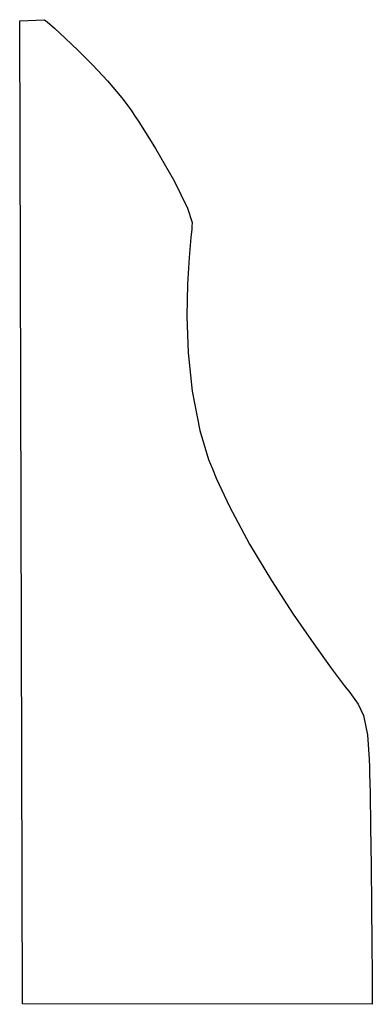
# Model space of a CAD drawing. Extents: x 3.24 to 3.98, y 5 to 7.07.
import ezdxf

# ---------------------------------------------------------------- set-up
doc = ezdxf.new("R2010")
doc.units = 0
doc.header["$MEASUREMENT"] = 0

msp = doc.modelspace()

# ---------------------------------------------------------------- linework, layer by layer
for p, q in [((3.24408, 7.065), (3.29611, 7.06728)), ((3.24989, 5.00603), (3.24408, 7.065)), ((3.29611, 7.06728), (3.29611, 7.06728)), ((3.29611, 7.06728), (3.30165, 7.06256)), ((3.30165, 7.06256), (3.31679, 7.04932)), ((3.31679, 7.04932), (3.33925, 7.02892)), ((3.33925, 7.02892), (3.36686, 7.00282)), ((3.36686, 7.00282), (3.39735, 6.97233)), ((3.39735, 6.97233), (3.4285, 6.93886)), ((3.4285, 6.93886), (3.45801, 6.90386)), ((3.45801, 6.90386), (3.47771, 6.87771)), ((3.47771, 6.87771), (3.48372, 6.8686)), ((3.48372, 6.8686), (3.49528, 6.85107)), ((3.49528, 6.85107), (3.52881, 6.79769)), ((3.52881, 6.79769), (3.56814, 6.7296)), ((3.56814, 6.7296), (3.59554, 6.67236)), ((3.59554, 6.67236), (3.60558, 6.64279)), ((3.60558, 6.64279), (3.60508, 6.63406)), ((3.60476, 6.62825), (3.60292, 6.61083)), ((3.60508, 6.63406), (3.60476, 6.62825)), ((3.60292, 6.61083), (3.59918, 6.56944)), ((3.59918, 6.56944), (3.59571, 6.51318)), ((3.59571, 6.51318), (3.59435, 6.44553)), ((3.59435, 6.44553), (3.59706, 6.36968)), ((3.59706, 6.36968), (3.60563, 6.28907)), ((3.60563, 6.28907), (3.62196, 6.20697)), ((3.62196, 6.20697), (3.64008, 6.14626)), ((3.64008, 6.14626), (3.64794, 6.12674)), ((3.64794, 6.12674), (3.65597, 6.10667)), ((3.65597, 6.10667), (3.68365, 6.04769)), ((3.68365, 6.04769), (3.72597, 5.96858)), ((3.72597, 5.96858), (3.77165, 5.89236)), ((3.77165, 5.89236), (3.81749, 5.82178)), ((3.81749, 5.82178), (3.8604, 5.75971)), ((3.8604, 5.75971), (3.89719, 5.70899)), ((3.89719, 5.70899), (3.92458, 5.67242)), ((3.92458, 5.67242), (3.93582, 5.65776)), ((3.93582, 5.65776), (3.93956, 5.65283)), ((3.93956, 5.65283), (3.94308, 5.64811)), ((3.94308, 5.64811), (3.95356, 5.63374)), ((3.95356, 5.63374), (3.9649, 5.60943)), ((3.9649, 5.60943), (3.97299, 5.56901)), ((3.97299, 5.56901), (3.97689, 5.51844)), ((3.97689, 5.51844), (3.97738, 5.50151)), ((3.97738, 5.50151), (3.97771, 5.48812)), ((3.97771, 5.48812), (3.97851, 5.44781)), ((3.97851, 5.44781), (3.9796, 5.37636)), ((3.9796, 5.37636), (3.98058, 5.29482)), ((3.98058, 5.29482), (3.9815, 5.21089)), ((3.9815, 5.21089), (3.98221, 5.13222)), ((3.98221, 5.13222), (3.98281, 5.06657)), ((3.98281, 5.06657), (3.98313, 5.02154)), ((3.98313, 5.02154), (3.98329, 5.00478)), ((3.98329, 5.00478), (3.24989, 5.00603)), ((3.98329, 5.00478), (3.98329, 5.00478)), ((3.98329, 5.00478), (3.98329, 5.00478))]:
    msp.add_line(p, q)

doc.saveas('drawing.dxf')
